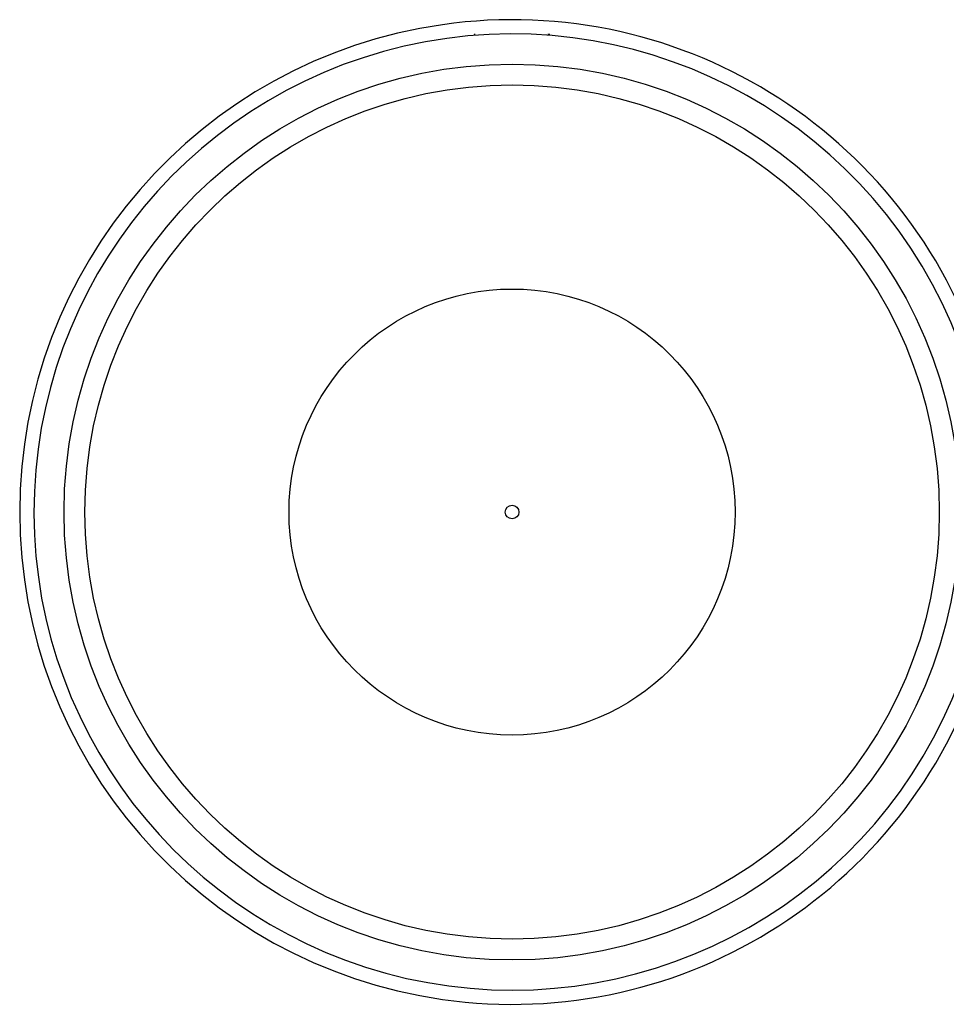
# Model space of a CAD drawing. Units: millimetres. Extents: x -3089 to 11578, y -5373 to 1504.
# Drawn here: x -1634 to -1526, y -1999 to -1885 of the extents above; entities that cross this region are included whole.
import ezdxf

# ---------------------------------------------------------------- set-up
doc = ezdxf.new("R2010")
doc.units = ezdxf.units.MM

msp = doc.modelspace()

# ---------------------------------------------------------------- linework, layer by layer
at = {"color": 7, "linetype": 'Continuous', "lineweight": 25}
for p, q in [((-1581.27, -1886.83), (-1581.27, -1886.84)), ((-1581.14, -1886.66), (-1581.14, -1886.83)), ((-1572.57, -1886.82), (-1572.57, -1886.66)), ((-1572.44, -1886.83), (-1572.44, -1886.66)), ((-1613.28, -1905.11), (-1613.28, -1905.11)), ((-1526.46, -1929.08), (-1526.46, -1929.08)), ((-1590.63, -1992.28), (-1590.63, -1992.28))]:
    msp.add_line(p, q, dxfattribs=at)
for radius in [52, 49.58, 25.89, 0.79]:
    msp.add_circle((-1576.79, -1942.16), radius, dxfattribs=at)
for radius, start, end in [(57.15, 16.281, 343.719), (55.5, 20.747, 339.5276)]:
    msp.add_arc((-1576.79, -1942.16), radius, start, end, dxfattribs=at)

doc.saveas('drawing.dxf')
